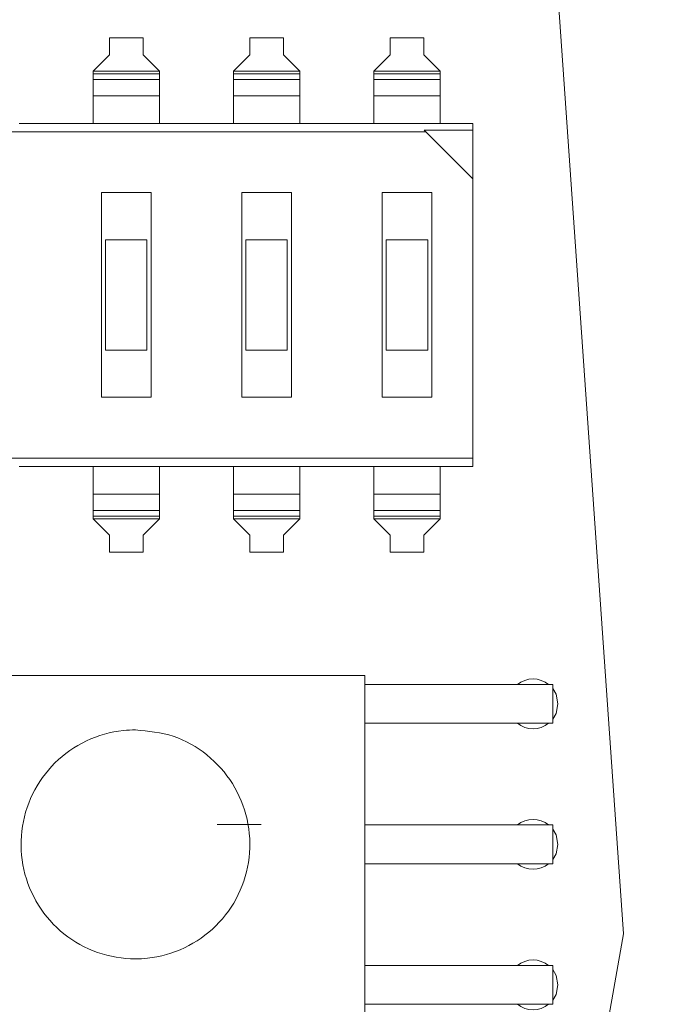
# Model space of a CAD drawing. Units: millimetres. Extents: x 7 to 591, y 5 to 415.
# Drawn here: x 58 to 70, y 106 to 124 of the extents above; entities that cross this region are included whole.
import ezdxf

# ---------------------------------------------------------------- set-up
doc = ezdxf.new("R2010")
doc.units = ezdxf.units.MM

msp = doc.modelspace()

# ---------------------------------------------------------------- linework, layer by layer
at = {"color": 7, "linetype": 'Continuous', "lineweight": 15}
for p, q in [((69.13358, 107.00876), (67.38358, 132.05876)), ((60.43942, 123.20491), (59.82942, 123.20491)), ((59.82942, 123.20491), (59.82942, 122.89519)), ((60.43942, 122.89519), (60.43942, 123.20491)), ((62.36942, 123.20491), (62.36942, 122.89519)), ((62.97942, 123.20491), (62.36942, 123.20491)), ((62.97942, 122.89519), (62.97942, 123.20491)), ((65.51942, 123.20491), (64.90942, 123.20491)), ((64.90942, 123.20491), (64.90942, 122.89519)), ((65.51942, 122.89519), (65.51942, 123.20491)), ((59.53442, 122.60019), (59.82942, 122.89519)), ((60.43942, 122.89519), (60.73442, 122.60019)), ((62.07442, 122.60019), (62.36942, 122.89519)), ((62.97942, 122.89519), (63.27442, 122.60019)), ((64.61442, 122.60019), (64.90942, 122.89519)), ((65.51942, 122.89519), (65.81442, 122.60019)), ((59.53442, 122.55098), (59.53442, 122.60019)), ((59.53442, 122.45019), (59.53442, 122.55098)), ((60.73442, 122.55098), (60.73442, 122.60019)), ((60.73442, 122.45019), (60.73442, 122.55098)), ((62.07442, 122.55098), (62.07442, 122.60019)), ((62.07442, 122.45019), (62.07442, 122.55098)), ((63.27442, 122.55098), (63.27442, 122.60019)), ((63.27442, 122.45019), (63.27442, 122.55098)), ((64.61442, 122.55098), (64.61442, 122.60019)), ((64.61442, 122.45019), (64.61442, 122.55098)), ((65.81442, 122.55098), (65.81442, 122.60019)), ((65.81442, 122.45019), (65.81442, 122.55098)), ((59.53442, 122.15491), (59.53442, 122.45019)), ((60.73442, 122.15491), (60.73442, 122.45019)), ((62.07442, 122.15491), (62.07442, 122.45019)), ((63.27442, 122.15491), (63.27442, 122.45019)), ((64.61442, 122.15491), (64.61442, 122.45019)), ((65.81442, 122.15491), (65.81442, 122.45019)), ((59.53442, 121.65491), (59.53442, 122.15491)), ((60.73442, 121.65491), (60.73442, 122.15491)), ((62.07442, 121.65491), (62.07442, 122.15491)), ((63.27442, 121.65491), (63.27442, 122.15491)), ((64.61442, 121.65491), (64.61442, 122.15491)), ((65.81442, 121.65491), (65.81442, 122.15491)), ((59.53442, 121.65491), (58.19442, 121.65491)), ((60.73442, 121.65491), (59.53442, 121.65491)), ((62.07442, 121.65491), (60.73442, 121.65491)), ((63.27442, 121.65491), (62.07442, 121.65491)), ((64.61442, 121.65491), (63.27442, 121.65491)), ((65.81442, 121.65491), (64.61442, 121.65491)), ((66.40442, 121.65491), (65.81442, 121.65491)), ((66.40442, 121.53658), (66.40442, 121.65491)), ((65.55442, 121.50491), (56.39442, 121.50491)), ((65.55442, 121.50491), (65.52275, 121.53658)), ((66.40442, 121.53658), (65.52275, 121.53658)), ((66.40442, 120.65491), (65.55442, 121.50491)), ((66.40442, 121.53658), (66.40442, 120.65491)), ((66.40442, 120.65491), (66.40442, 115.60491)), ((59.68442, 116.70491), (59.68442, 120.40491)), ((59.68442, 120.40491), (60.58442, 120.40491)), ((60.58442, 120.40491), (60.58442, 116.70491)), ((62.22442, 116.70491), (62.22442, 120.40491)), ((62.22442, 120.40491), (63.12442, 120.40491)), ((63.12442, 120.40491), (63.12442, 116.70491)), ((64.76442, 116.70491), (64.76442, 120.40491)), ((64.76442, 120.40491), (65.66442, 120.40491)), ((65.66442, 120.40491), (65.66442, 116.70491)), ((59.75942, 117.55491), (59.75942, 119.55491)), ((59.75942, 119.55491), (60.50942, 119.55491)), ((60.50942, 119.55491), (60.50942, 117.55491)), ((62.29942, 117.55491), (62.29942, 119.55491)), ((62.29942, 119.55491), (63.04942, 119.55491)), ((63.04942, 119.55491), (63.04942, 117.55491)), ((64.83942, 117.55491), (64.83942, 119.55491)), ((64.83942, 119.55491), (65.58942, 119.55491)), ((65.58942, 119.55491), (65.58942, 117.55491)), ((60.50942, 117.55491), (59.75942, 117.55491)), ((63.04942, 117.55491), (62.29942, 117.55491)), ((65.58942, 117.55491), (64.83942, 117.55491)), ((60.58442, 116.70491), (59.68442, 116.70491)), ((63.12442, 116.70491), (62.22442, 116.70491)), ((65.66442, 116.70491), (64.76442, 116.70491)), ((66.40442, 115.60491), (57.24442, 115.60491)), ((66.40442, 115.60491), (66.40442, 115.45491)), ((59.53442, 115.45491), (58.19442, 115.45491)), ((59.53442, 115.45491), (60.73442, 115.45491)), ((59.53442, 114.95491), (59.53442, 115.45491)), ((62.07442, 115.45491), (60.73442, 115.45491)), ((60.73442, 114.95491), (60.73442, 115.45491)), ((62.07442, 115.45491), (63.27442, 115.45491)), ((62.07442, 114.95491), (62.07442, 115.45491)), ((64.61442, 115.45491), (63.27442, 115.45491)), ((63.27442, 114.95491), (63.27442, 115.45491)), ((64.61442, 115.45491), (65.81442, 115.45491)), ((64.61442, 114.95491), (64.61442, 115.45491)), ((66.40442, 115.45491), (65.81442, 115.45491)), ((65.81442, 114.95491), (65.81442, 115.45491)), ((59.53442, 114.65962), (59.53442, 114.95491)), ((60.73442, 114.65962), (60.73442, 114.95491)), ((62.07442, 114.65962), (62.07442, 114.95491)), ((63.27442, 114.65962), (63.27442, 114.95491)), ((64.61442, 114.65962), (64.61442, 114.95491)), ((65.81442, 114.65962), (65.81442, 114.95491)), ((59.53442, 114.55884), (59.53442, 114.65962)), ((60.73442, 114.55884), (60.73442, 114.65962)), ((62.07442, 114.55884), (62.07442, 114.65962)), ((63.27442, 114.55884), (63.27442, 114.65962)), ((64.61442, 114.55884), (64.61442, 114.65962)), ((65.81442, 114.55884), (65.81442, 114.65962)), ((59.53442, 114.50962), (59.53442, 114.55884)), ((59.82942, 114.21462), (59.53442, 114.50962)), ((60.73442, 114.50962), (60.43942, 114.21462)), ((60.73442, 114.50962), (60.73442, 114.55884)), ((62.07442, 114.50962), (62.07442, 114.55884)), ((62.36942, 114.21462), (62.07442, 114.50962)), ((63.27442, 114.50962), (62.97942, 114.21462)), ((63.27442, 114.50962), (63.27442, 114.55884)), ((64.61442, 114.50962), (64.61442, 114.55884)), ((64.90942, 114.21462), (64.61442, 114.50962)), ((65.81442, 114.50962), (65.51942, 114.21462)), ((65.81442, 114.50962), (65.81442, 114.55884)), ((59.82942, 114.21462), (59.82942, 113.90491)), ((60.43942, 113.90491), (60.43942, 114.21462)), ((62.36942, 114.21462), (62.36942, 113.90491)), ((62.97942, 113.90491), (62.97942, 114.21462)), ((64.90942, 114.21462), (64.90942, 113.90491)), ((65.51942, 113.90491), (65.51942, 114.21462)), ((59.82942, 113.90491), (60.43942, 113.90491)), ((62.36942, 113.90491), (62.97942, 113.90491)), ((64.90942, 113.90491), (65.51942, 113.90491)), ((64.45102, 111.67351), (57.55102, 111.67351)), ((64.45102, 105.57351), (64.45102, 111.67351)), ((67.85102, 111.51351), (64.45102, 111.51351)), ((67.85102, 110.81351), (67.85102, 111.51351)), ((64.45102, 110.81351), (67.15102, 110.81351)), ((64.45102, 110.81351), (67.85102, 110.81351)), ((67.77826, 110.81351), (67.21258, 110.81351)), ((62.57783, 108.98031), (61.77783, 108.98031)), ((67.85102, 108.97351), (64.45102, 108.97351)), ((67.85102, 108.27351), (67.85102, 108.97351)), ((64.45102, 108.27351), (67.85102, 108.27351)), ((64.45102, 108.27351), (67.15102, 108.27351)), ((67.77826, 108.27351), (67.21258, 108.27351)), ((68.58819, 103.92894), (69.13358, 107.00876)), ((67.85102, 106.43351), (64.45102, 106.43351)), ((67.85102, 105.73351), (67.85102, 106.43351)), ((64.45102, 105.73351), (67.85102, 105.73351)), ((64.45102, 105.73351), (67.15102, 105.73351)), ((67.77826, 105.73351), (67.21258, 105.73351)), ((67.85102, 105.73351), (67.85102, 105.73351))]:
    msp.add_line(p, q, dxfattribs=at)
at = {"color": 8, "linetype": 'Continuous', "lineweight": 0}
for p, q in [((59.53442, 122.60019), (60.73442, 122.60019)), ((60.73442, 122.55098), (59.53442, 122.55098)), ((62.07442, 122.60019), (63.27442, 122.60019)), ((63.27442, 122.55098), (62.07442, 122.55098)), ((64.61442, 122.60019), (65.81442, 122.60019)), ((65.81442, 122.55098), (64.61442, 122.55098)), ((59.53442, 122.45019), (60.73442, 122.45019)), ((62.07442, 122.45019), (63.27442, 122.45019)), ((64.61442, 122.45019), (65.81442, 122.45019)), ((59.53442, 122.15491), (60.73442, 122.15491)), ((62.07442, 122.15491), (63.27442, 122.15491)), ((64.61442, 122.15491), (65.81442, 122.15491)), ((59.53442, 114.95491), (60.73442, 114.95491)), ((62.07442, 114.95491), (63.27442, 114.95491)), ((64.61442, 114.95491), (65.81442, 114.95491)), ((59.53442, 114.65962), (60.73442, 114.65962)), ((62.07442, 114.65962), (63.27442, 114.65962)), ((64.61442, 114.65962), (65.81442, 114.65962)), ((59.53442, 114.55884), (60.73442, 114.55884)), ((60.73442, 114.50962), (59.53442, 114.50962)), ((62.07442, 114.55884), (63.27442, 114.55884)), ((63.27442, 114.50962), (62.07442, 114.50962)), ((64.61442, 114.55884), (65.81442, 114.55884)), ((65.81442, 114.50962), (64.61442, 114.50962))]:
    msp.add_line(p, q, dxfattribs=at)
at = {"color": 7, "linetype": 'Continuous', "lineweight": 15, "flags": 128}
for points in [[(67.85102, 111.43928), (67.91117, 111.33572), (67.94542, 111.16351)], [(67.94542, 111.16351), (67.91117, 110.9913), (67.85102, 110.88774)], [(67.85102, 108.89928), (67.91117, 108.79572), (67.94542, 108.62351)], [(67.94542, 108.62351), (67.91117, 108.45131), (67.85102, 108.34774)], [(67.85102, 106.35928), (67.91117, 106.25572), (67.94542, 106.08351)], [(67.94542, 106.08351), (67.91117, 105.91131), (67.85102, 105.80774)]]:
    msp.add_lwpolyline(points, dxfattribs=at)
at = {"color": 7, "linetype": 'Continuous', "lineweight": 15}
for centre, radius, start, end in [((445.17342, -44.74937), 401.62851, 156.2256519, 161.083066), ((445.17342, -44.74937), 401.30559, 156.2159489, 163.6508155), ((445.17342, -44.74937), 400.54437, 156.1930233, 163.7323329), ((67.49542, 111.16351), 0.45, 51.057539, 128.942463), ((67.49542, 111.16351), 0.45, 231.05793, 308.942071), ((445.17342, -44.74937), 400.22145, 157.3360333, 163.766997), ((67.49542, 108.62351), 0.45, 51.057539, 128.942463), ((67.49542, 108.62351), 0.45, 231.05793, 308.942071), ((67.49542, 106.08351), 0.45, 51.057539, 128.942463), ((67.49542, 106.08351), 0.45, 231.05793, 308.942071)]:
    msp.add_arc(centre, radius, start, end, dxfattribs=at)
msp.add_open_spline([(60.30102, 110.69343), (60.53378, 110.67055), (60.9993, 110.62478), (61.61885, 110.26796), (62.08982, 109.7425), (62.35913, 109.08639), (62.39639, 108.3793), (62.19745, 107.69942), (61.78454, 107.12382), (61.20499, 106.71723), (60.67773, 106.56956), (60.14221, 106.54135), (59.60236, 106.6328), (58.98329, 106.97623), (58.51219, 107.50528), (58.24292, 108.16042), (58.20565, 108.8678), (58.4046, 109.54749), (58.81748, 110.12358), (59.3971, 110.52839), (59.92417, 110.68117), (60.22842, 110.69107), (60.30102, 110.69343)], degree=3, knots=[0, 0, 0, 0, 0.053686202, 0.107372431, 0.161058631, 0.214744948, 0.268431111, 0.322117463, 0.375803574, 0.429489757, 0.483176077, 0.500000051, 0.553686253, 0.607372483, 0.661058682, 0.714745, 0.768431155, 0.822117466, 0.875803661, 0.929489844, 0.983176025, 1, 1, 1, 1], dxfattribs=at)

doc.saveas('drawing.dxf')
